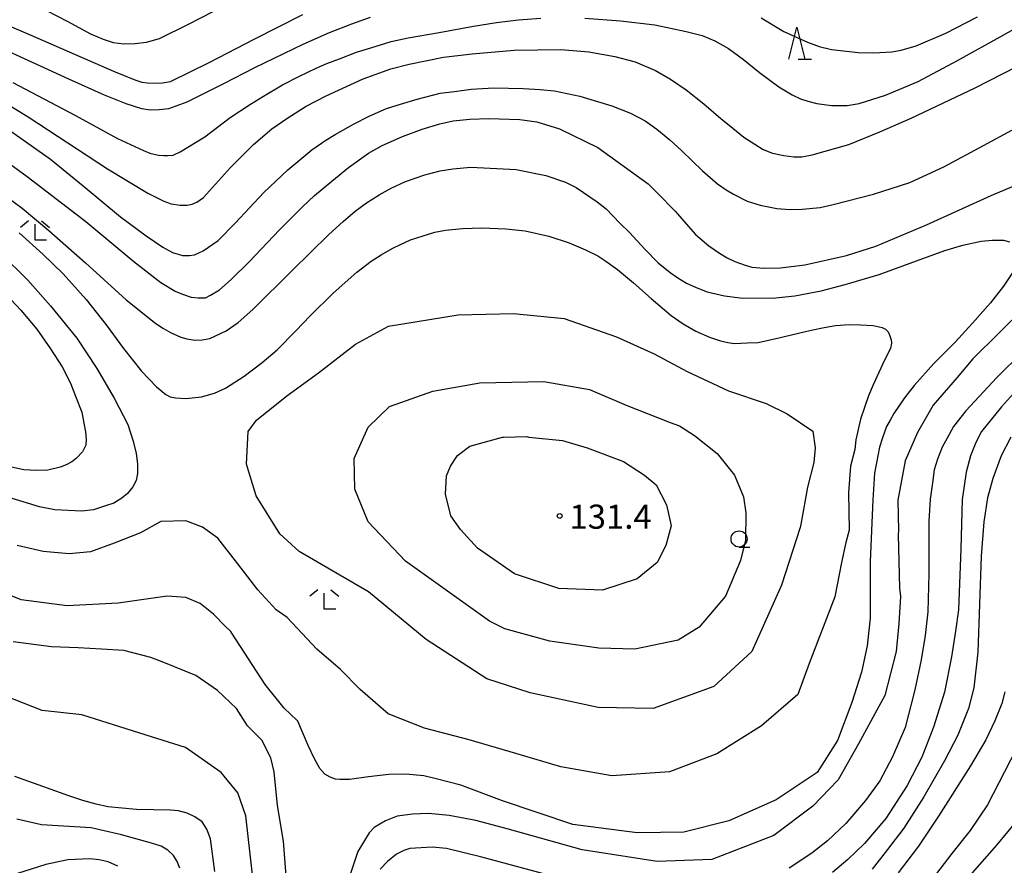
# Model space of a CAD drawing. Extents: x -16000 to -14000, y 90000 to 91500.
# Drawn here: x -14558 to -14405, y 90178 to 90309 of the extents above; entities that cross this region are included whole.
import ezdxf

# ---------------------------------------------------------------- set-up
doc = ezdxf.new("R2010")
doc.units = 0
for name, color, linetype in [('6331000', 2, 'Continuous'), ('6332000', 2, 'Continuous'), ('6333000', 2, 'Continuous'), ('7101000', 4, 'Continuous'), ('7102000', 2, 'Continuous'), ('7312000', 4, 'Continuous')]:
    doc.layers.add(name, color=color, linetype=linetype)
doc.styles.add('Dm_Anotation', font='txt.shx', dxfattribs={"bigfont": 'PSCDM.shx'})

# ---------------------------------------------------------------- blocks, each defined once
blk = doc.blocks.new('633100')
at = {"layer": '6331000'}
blk.add_lwpolyline([(0, -0.5), (0.67, -0.5)], dxfattribs=at)
blk.add_circle((0, 0), 0.5, dxfattribs=at)
blk = doc.blocks.new('633200')
at = {"layer": '6332000'}
for points in [[(-0.5, -1), (0, 1), (0.5, -1)], [(0.08, -1), (0.92, -1)]]:
    blk.add_lwpolyline(points, dxfattribs=at)
blk = doc.blocks.new('633300')
at = {"layer": '6333000'}
for points in [[(-0.4, 0.6), (-0.9, 0.2)], [(0.72, -0.6), (0, -0.6), (0, 0.4)], [(0.4, 0.6), (0.9, 0.2)]]:
    blk.add_lwpolyline(points, dxfattribs=at)
blk = doc.blocks.new('731200')
at = {"layer": '7312000'}
blk.add_circle((0, 0), 0.15, dxfattribs=at)

msp = doc.modelspace()

# ---------------------------------------------------------------- linework, layer by layer
at = {"layer": '7101000', "flags": 128}
for points in [[(-14562.91, 90309.55), (-14555.98, 90306.59), (-14543.03, 90300.98), (-14539.73, 90299.63), (-14538.64, 90299.26), (-14537.77, 90299.15), (-14536.62, 90299.12), (-14535.4, 90299.15), (-14534.15, 90299.38), (-14528.05, 90302.36), (-14521.19, 90305.93), (-14513.62, 90309.76)], [(-14564.93, 90290.77), (-14556.43, 90284.61), (-14547.31, 90277.59), (-14539.86, 90271.41), (-14535.65, 90268.15), (-14533.43, 90266.79), (-14532.31, 90266.29), (-14530.98, 90265.87), (-14529.88, 90265.72), (-14528.73, 90265.75), (-14527.93, 90266.17), (-14526.58, 90267), (-14524.72, 90268.59), (-14521.94, 90271.34), (-14517.24, 90276.31), (-14513.66, 90279.87), (-14511.79, 90281.64), (-14509.1, 90283.89), (-14506.5, 90286.02), (-14503.39, 90288.25), (-14501.29, 90289.43), (-14498.12, 90290.82), (-14495.04, 90291.97), (-14492.29, 90292.77), (-14490.22, 90293.25), (-14487.62, 90293.51), (-14484.69, 90293.6), (-14479.89, 90293.45), (-14477.23, 90293.1), (-14473.68, 90292.03), (-14467.73, 90289.13), (-14459.94, 90283.45), (-14458.46, 90282.03), (-14455.74, 90279.22), (-14452.61, 90275.65), (-14450.5, 90273.84), (-14448.82, 90272.71), (-14447.64, 90271.94), (-14446.45, 90271.41), (-14444.85, 90270.82), (-14443.78, 90270.5), (-14441.95, 90270.35), (-14439.35, 90270.38), (-14435.56, 90270.88), (-14429.07, 90272.33), (-14424.52, 90273.78), (-14416.64, 90277.09), (-14406.58, 90281.65), (-14399.34, 90284.7)], [(-14397.2, 90268.31), (-14409.43, 90256.24), (-14411.87, 90253.37), (-14415.59, 90249.07), (-14418.07, 90244.83), (-14419.96, 90240.4), (-14421.09, 90234.31), (-14420.98, 90229.61), (-14421.07, 90228.97), (-14420.87, 90220.61), (-14420.67, 90219.35), (-14420.93, 90215.16), (-14421.36, 90210.8), (-14423.13, 90203.97), (-14427.2, 90196.42), (-14430.4, 90190.82), (-14434.3, 90186.76), (-14440.39, 90182.21), (-14450.04, 90178.46), (-14458.51, 90178.13)], [(-14482.56, 90244.09), (-14482.43, 90244.1), (-14478.76, 90244.18), (-14478.49, 90244.09), (-14473.22, 90243.55), (-14469.4, 90242.43), (-14463.73, 90240.3), (-14460.51, 90238.2), (-14458.67, 90236.7), (-14457.08, 90233.58), (-14456.35, 90230.33), (-14457.16, 90227.27), (-14458.52, 90224.63), (-14461.62, 90222.06), (-14467.02, 90220.31), (-14473.78, 90220.6), (-14480.68, 90222.84), (-14486.43, 90226.85), (-14489.11, 90229.73), (-14490.57, 90231.87), (-14491.4, 90235.23), (-14491.25, 90238.06), (-14490.63, 90239.6), (-14489.57, 90241.25), (-14487.65, 90242.71), (-14482.56, 90244.09)], [(-14515.69, 90169.12), (-14516.58, 90181.3), (-14517.52, 90186.87), (-14518.04, 90192.09), (-14518.6, 90194.25), (-14519.99, 90197.03), (-14522.2, 90199.23), (-14523.92, 90201.91), (-14526.84, 90204.71), (-14530.21, 90207.04), (-14535.2, 90209.08), (-14537.23, 90209.84), (-14541.41, 90210.96), (-14544.9, 90211.15), (-14548.53, 90211.34), (-14552.69, 90211.52), (-14558.62, 90212.29)], [(-14400.93, 90199.01), (-14407.18, 90186.96), (-14409.84, 90182.99), (-14412.71, 90179.4), (-14416.43, 90174.51)], [(-14458.51, 90178.13), (-14470.2, 90179.96), (-14481.82, 90183.24), (-14486.7, 90184.5), (-14490.86, 90185.32), (-14494.07, 90185.61), (-14496.56, 90185.52), (-14498.94, 90185.2), (-14500.76, 90184.47), (-14502.49, 90183.41), (-14503.28, 90182.6), (-14505.04, 90179.73), (-14508.26, 90170.11)]]:
    msp.add_lwpolyline(points, dxfattribs=at)
at = {"layer": '7102000', "flags": 128}
for points in [[(-14575.2, 90311.07), (-14569.02, 90308.34), (-14561.38, 90304.93), (-14550.02, 90299.78), (-14544.48, 90297.3), (-14541.14, 90295.96), (-14538.66, 90295.17), (-14537.26, 90294.98), (-14535.91, 90294.99), (-14534.43, 90295.19), (-14531.56, 90296.2), (-14525.86, 90299.05), (-14521.06, 90301.56), (-14513.57, 90305.14), (-14509.45, 90306.98), (-14506, 90308.3), (-14503.09, 90309.34)], [(-14527.61, 90310.19), (-14531.45, 90308.21), (-14535.94, 90306.01), (-14537.97, 90305.44), (-14539.68, 90305.24), (-14541.47, 90305.15), (-14543.02, 90305.38), (-14544.57, 90305.9), (-14546.57, 90306.72), (-14550.17, 90308.68), (-14553.41, 90310.32)], [(-14469.78, 90309.18), (-14464.22, 90308.78), (-14458.88, 90308.16), (-14454, 90307.13), (-14451.52, 90306.51), (-14449.57, 90305.67), (-14447.44, 90304.47), (-14445.12, 90302.79), (-14442.6, 90300.75), (-14439.62, 90298.52), (-14437.54, 90297.28), (-14436.25, 90296.66), (-14435.1, 90296.33), (-14433.71, 90295.96), (-14431.41, 90295.65), (-14428.96, 90295.64), (-14427.1, 90295.96), (-14423.01, 90297.24), (-14417.96, 90299.37), (-14411.82, 90302.64), (-14404.73, 90306.57), (-14398.36, 90310.16)], [(-14558.66, 90299.23), (-14548.95, 90294.1), (-14542.4, 90290.49), (-14538.38, 90288.64), (-14537.36, 90288.24), (-14536.05, 90287.91), (-14535.25, 90287.86), (-14534.57, 90287.86), (-14533.77, 90287.93), (-14532.67, 90288.41), (-14528.84, 90290.74), (-14524.88, 90293.75), (-14521.74, 90295.82), (-14519.71, 90297.08), (-14516.75, 90298.85), (-14514.13, 90300.18), (-14511.51, 90301.42), (-14509.87, 90302.17), (-14507.9, 90302.9), (-14505.25, 90303.94), (-14503.03, 90304.6), (-14499.89, 90305.57), (-14497.22, 90306.17), (-14492.4, 90306.97), (-14487.05, 90307.98), (-14483.51, 90308.51), (-14480.1, 90308.92), (-14476.61, 90309.2)], [(-14442.34, 90309.23), (-14438.85, 90307.13), (-14435.16, 90305.47), (-14433.31, 90304.82), (-14431.43, 90304.35), (-14429.09, 90304.05), (-14427.28, 90303.88), (-14424.86, 90303.82), (-14422.05, 90303.96), (-14420.61, 90304.21), (-14418.26, 90304.92), (-14413.64, 90306.87), (-14408.72, 90309.39)], [(-14566.55, 90300.15), (-14556.29, 90293.88), (-14543.98, 90285.79), (-14537.7, 90282.01), (-14535.2, 90280.75), (-14534.09, 90280.35), (-14532.68, 90280.12), (-14531.64, 90280.12), (-14530.81, 90280.29), (-14530.1, 90280.63), (-14529.02, 90281.31), (-14524.85, 90286.02), (-14521.25, 90289.59), (-14518.41, 90291.98), (-14515.91, 90293.71), (-14513.07, 90295.52), (-14509.96, 90297.12), (-14504.22, 90299.75), (-14499.91, 90301.31), (-14497.05, 90302.03), (-14491.73, 90303.14), (-14487.26, 90303.65), (-14480.76, 90304.23), (-14473.51, 90304.31), (-14469.16, 90303.99), (-14465.1, 90303.27), (-14461.95, 90302.42), (-14458.79, 90301.07), (-14456.44, 90299.72), (-14454.03, 90298.08), (-14451.24, 90295.87), (-14448.61, 90293.6), (-14446.75, 90292.13), (-14445.06, 90290.7), (-14443.34, 90289.61), (-14442.02, 90288.8), (-14440.61, 90288.25), (-14438.81, 90287.84), (-14437.28, 90287.65), (-14436.02, 90287.67), (-14434.4, 90287.97), (-14428.72, 90289.55), (-14423.88, 90291.53), (-14419.05, 90293.67), (-14409.09, 90298.36), (-14395.82, 90305.16)], [(-14559.36, 90291.91), (-14552.8, 90287.29), (-14547.73, 90283.17), (-14541.94, 90278.33), (-14537.94, 90275.4), (-14535.36, 90273.64), (-14533.86, 90272.81), (-14533, 90272.51), (-14532.32, 90272.33), (-14531.75, 90272.3), (-14531.21, 90272.33), (-14530.42, 90272.42), (-14529.09, 90273.03), (-14526.77, 90274.66), (-14524.12, 90277.34), (-14519.67, 90282.12), (-14515.93, 90285.61), (-14512.22, 90288.75), (-14510.04, 90290.27), (-14508.59, 90291.1), (-14505.73, 90292.74), (-14503.28, 90293.97), (-14500.6, 90295.14), (-14498.95, 90295.69), (-14495.85, 90296.64), (-14492.27, 90297.53), (-14490.04, 90297.82), (-14487.41, 90298.18), (-14483.91, 90298.37), (-14479.33, 90298.26), (-14476.73, 90298.14), (-14474.48, 90297.89), (-14470.55, 90297.07), (-14465.55, 90295.57), (-14462.66, 90294.44), (-14460.36, 90293.24), (-14458.57, 90291.94), (-14456.57, 90290.31), (-14454.69, 90288.6), (-14451.49, 90285.47), (-14449.13, 90283.47), (-14447.8, 90282.54), (-14446.64, 90281.85), (-14444.51, 90280.79), (-14442.5, 90280.15), (-14439.92, 90279.65), (-14437.9, 90279.45), (-14435.96, 90279.52), (-14433.2, 90279.8), (-14431.18, 90280.23), (-14424.87, 90281.86), (-14419.26, 90283.68), (-14413.97, 90286.09), (-14407.79, 90289.4), (-14403.38, 90291.81)], [(-14564.84, 90285.27), (-14557.25, 90279.69), (-14553.07, 90276.19), (-14547.4, 90271.19), (-14541.04, 90265.42), (-14536.45, 90261.76), (-14535.26, 90260.98), (-14534.16, 90260.37), (-14532.58, 90259.64), (-14531.64, 90259.36), (-14530.39, 90259.19), (-14529.23, 90259.2), (-14528.08, 90259.41), (-14525.54, 90260.59), (-14523.66, 90261.93), (-14521.37, 90263.93), (-14515.26, 90270), (-14509.54, 90275.56), (-14507.34, 90277.6), (-14505.46, 90279.2), (-14503.7, 90280.53), (-14501.75, 90281.73), (-14499.87, 90282.77), (-14497.62, 90283.84), (-14494.61, 90284.84), (-14492.24, 90285.5), (-14490.28, 90285.8), (-14487.5, 90286.04), (-14480.45, 90285.7), (-14475.82, 90284.73), (-14472.77, 90283.72), (-14471.11, 90282.87), (-14467.86, 90280.67), (-14466.44, 90279.55), (-14464.31, 90277.37), (-14462.81, 90275.91), (-14460.44, 90273.32), (-14458.36, 90271.17), (-14456.52, 90269.67), (-14455.3, 90268.84), (-14453.96, 90268.03), (-14452.45, 90267.36), (-14450.73, 90266.69), (-14448.03, 90266.06), (-14445.6, 90265.74), (-14440.57, 90265.69), (-14437.11, 90266.08), (-14433, 90266.85), (-14429.28, 90267.84), (-14424.03, 90269.38), (-14418.22, 90271.51), (-14413.81, 90273.09), (-14411.02, 90273.95), (-14408.16, 90274.56), (-14406.43, 90274.73), (-14404.69, 90274.68), (-14403.73, 90274.43)], [(-14557.71, 90275.86), (-14554.04, 90272.55), (-14550.87, 90269.46), (-14547.28, 90265.5), (-14544.16, 90261.55), (-14541.46, 90257.88), (-14538.69, 90254.35), (-14536.37, 90251.89), (-14534.9, 90250.71), (-14534.21, 90250.37), (-14533.37, 90250.19), (-14531.77, 90250.1), (-14529.37, 90250.35), (-14527.33, 90250.93), (-14525.63, 90251.71), (-14522.72, 90253.55), (-14519.92, 90255.68), (-14517.61, 90257.67), (-14514.7, 90260.59), (-14512.47, 90262.93), (-14508.89, 90266.46), (-14505.21, 90269.71), (-14503, 90271.42), (-14501.44, 90272.41), (-14499.72, 90273.41), (-14498.42, 90274.04), (-14496.84, 90274.74), (-14494.92, 90275.39), (-14493.1, 90275.97), (-14491.42, 90276.26), (-14488.8, 90276.52), (-14485.76, 90276.63), (-14482.05, 90276.49), (-14479.06, 90276.14), (-14475.35, 90275.33), (-14472.19, 90274.3), (-14469.66, 90273.2), (-14467.75, 90272.26), (-14466.5, 90271.45), (-14464.68, 90270.16), (-14462.19, 90268.08), (-14459.46, 90265.63), (-14456.33, 90262.99), (-14454.5, 90261.7), (-14452.51, 90260.55), (-14450.39, 90259.61), (-14448.66, 90259.08), (-14447.54, 90258.8), (-14446.51, 90258.66), (-14444.55, 90258.73), (-14442.82, 90258.8), (-14439.58, 90259.54), (-14434.6, 90260.74), (-14432.56, 90261.13), (-14430.82, 90261.45), (-14428.65, 90261.58), (-14426.87, 90261.57), (-14424.96, 90261.44), (-14423.56, 90261.15), (-14423.02, 90260.87), (-14422.63, 90260.44), (-14422.33, 90259.83), (-14422.16, 90259.22), (-14422.1, 90258.72), (-14422.26, 90257.88), (-14423.17, 90256.04), (-14424.95, 90252.2), (-14425.68, 90250.5), (-14426.89, 90246.9)], [(-14560.49, 90272.58), (-14556.35, 90268.47), (-14552.8, 90264.49), (-14548.74, 90259.5), (-14545.63, 90254.77), (-14542.92, 90250.17), (-14540.83, 90246.07), (-14540, 90243.49), (-14539.53, 90241.56), (-14539.29, 90239.94), (-14539.31, 90238.45), (-14539.51, 90237.37), (-14540.03, 90236.37), (-14540.85, 90235.36), (-14541.74, 90234.63), (-14542.99, 90233.84), (-14544.26, 90233.4), (-14546.14, 90232.82), (-14547.95, 90232.57), (-14552.17, 90232.79), (-14554.56, 90233.28), (-14558.94, 90234.63)], [(-14403.34, 90269.6), (-14404.66, 90267.55), (-14406.7, 90264.96), (-14409.5, 90261.83), (-14412.19, 90258.85), (-14415.52, 90255.55), (-14418.56, 90252.14), (-14420.08, 90250.21), (-14421.74, 90247.79), (-14422.31, 90246.74)], [(-14560.29, 90266.89), (-14557.43, 90263.85), (-14554.97, 90260.86), (-14552.82, 90257.82), (-14550.99, 90255.02), (-14549.7, 90252.48), (-14548.92, 90250.44), (-14547.98, 90247.96), (-14547.63, 90246.26), (-14547.4, 90244.92), (-14547.29, 90243.73), (-14547.33, 90242.87), (-14547.57, 90242.35), (-14547.83, 90241.83), (-14548.8, 90240.85), (-14549.49, 90240.28), (-14550.41, 90239.77), (-14551.32, 90239.44), (-14553.25, 90238.97), (-14554.98, 90238.89), (-14556.98, 90239.01), (-14560.09, 90239.7)], [(-14433.94, 90242.43), (-14434.14, 90240.17), (-14435.16, 90236.31), (-14436.13, 90230.82), (-14436.29, 90230.04), (-14439.19, 90221.08), (-14443.81, 90210.79), (-14449.7, 90205.32), (-14459.15, 90201.94), (-14467.68, 90202.09), (-14478.25, 90204.37), (-14484.98, 90206.56), (-14494.44, 90212.66), (-14503.41, 90220.08), (-14514.17, 90226.34), (-14517.17, 90229.06), (-14520.86, 90235), (-14522.34, 90239.9), (-14522.08, 90244.97), (-14520.81, 90246.71), (-14516.11, 90250.51), (-14511.18, 90254.09), (-14505.41, 90258.56), (-14500.3, 90261.33), (-14489.47, 90263.11), (-14480.85, 90263.29), (-14472.96, 90262.53), (-14464.84, 90259.7), (-14458.97, 90257.02), (-14453.85, 90254.32), (-14447.41, 90251.28), (-14441.55, 90249.34), (-14438.33, 90247.72), (-14434.34, 90245), (-14433.94, 90242.43)], [(-14401.72, 90257.31), (-14405.73, 90253.38), (-14410.53, 90248.16), (-14412.43, 90245.74)], [(-14452, 90214.57), (-14455.23, 90212.54), (-14462, 90211.17), (-14467.58, 90211.32), (-14475.22, 90212.38), (-14482.22, 90214.29), (-14484.57, 90215.51), (-14497.64, 90224.84), (-14503.43, 90230.94), (-14505.52, 90235.99), (-14505.63, 90240.8), (-14503.47, 90245.65), (-14500.14, 90248.84), (-14493.4, 90251.25), (-14486.06, 90252.54), (-14476.16, 90252.75), (-14469.05, 90251.49), (-14463.34, 90249.07), (-14456.49, 90246.39), (-14455.07, 90245.86), (-14452.69, 90244.37), (-14449.2, 90241.57), (-14446.52, 90238.2), (-14445.08, 90234.81), (-14444.75, 90232.35), (-14444.8, 90228.1), (-14445.55, 90224.93), (-14447.9, 90219.4), (-14452, 90214.57)], [(-14402.18, 90251.92), (-14405.01, 90248.81), (-14408.1, 90244.98), (-14409, 90243.24)], [(-14422.31, 90246.74), (-14422.89, 90245.74), (-14423.5, 90244.01), (-14423.96, 90242.52), (-14424.71, 90238.48), (-14425.01, 90234.37), (-14425.39, 90224.79), (-14425.4, 90215.99), (-14425.89, 90211.68), (-14426.78, 90207.56), (-14428.24, 90202.84), (-14430.46, 90196.93), (-14433.67, 90191.98), (-14440.03, 90187.73), (-14447.39, 90184.45), (-14454.39, 90182.73), (-14461.63, 90182.58), (-14471.63, 90183.92), (-14482.58, 90187.57), (-14489.02, 90189.99), (-14492.85, 90191.02), (-14494.79, 90191.44), (-14497.61, 90191.7), (-14500.21, 90191.68), (-14503.38, 90191.29), (-14506.33, 90190.87), (-14507.85, 90190.89), (-14508.52, 90190.97), (-14509.34, 90191.24), (-14510.17, 90191.73), (-14510.96, 90192.61), (-14511.81, 90194.12), (-14512.76, 90196.2), (-14514.4, 90199.98), (-14514.51, 90200.12), (-14516.49, 90201.97), (-14519.43, 90205.67), (-14524.65, 90213.62), (-14524.78, 90213.91), (-14525.6, 90214.69), (-14527.51, 90216.59), (-14529.57, 90218.24), (-14531.81, 90219.15), (-14534.68, 90219.4), (-14542.29, 90218.28), (-14550.24, 90217.9), (-14557.37, 90218.81), (-14561.97, 90220.61)], [(-14426.89, 90246.9), (-14427.61, 90243.7), (-14427.8, 90242.17), (-14428.49, 90239.61), (-14428.77, 90235.49), (-14428.65, 90229.62), (-14429.18, 90227.7), (-14429.87, 90224.64), (-14430.9, 90219.28), (-14434.87, 90208.91), (-14436.67, 90204.11), (-14442.28, 90199.22), (-14449.24, 90194.88), (-14456.61, 90192.06), (-14465.56, 90191.48), (-14473.48, 90192.87), (-14480.48, 90194.91), (-14487.75, 90197.05), (-14494.69, 90198.87), (-14500.31, 90201.11), (-14504.67, 90204.86), (-14507.74, 90208), (-14511.44, 90211.13), (-14516.01, 90216.08), (-14517.75, 90217.24), (-14520.61, 90220.39), (-14523.7, 90224.4), (-14526.8, 90228.41), (-14529.2, 90230.08), (-14531.8, 90231.1), (-14535.66, 90231.01), (-14538.84, 90229.23), (-14542.91, 90227.6), (-14546.63, 90226.29), (-14549.94, 90225.96), (-14553.99, 90226.33), (-14557.99, 90227.24)], [(-14412.43, 90245.74), (-14413.43, 90243.95), (-14414.2, 90242.55), (-14414.92, 90240.67), (-14415.45, 90239), (-14415.74, 90237), (-14416.06, 90234.46), (-14416.27, 90231.06), (-14416.3, 90226.76), (-14416.27, 90222.86), (-14416.46, 90216.94), (-14416.85, 90213.25), (-14417.48, 90209.51), (-14418.45, 90204.85), (-14419.99, 90198.96), (-14421.92, 90194.41), (-14423.9, 90190.71), (-14426.14, 90187.65), (-14429.18, 90184.03), (-14432.03, 90181.35), (-14434.46, 90179.45), (-14438.01, 90177.11)], [(-14409, 90243.24), (-14409.82, 90241.19), (-14410.49, 90238.63), (-14411.1, 90234.42), (-14411.31, 90226.73), (-14411.7, 90217.25), (-14412.13, 90213.94), (-14412.74, 90209.93), (-14413.84, 90204.49), (-14415.57, 90199.01), (-14417.39, 90194.34), (-14419.68, 90189.98), (-14422.98, 90184.83), (-14426.29, 90180.94), (-14428.87, 90178.44), (-14431.28, 90176.45)], [(-14403.52, 90244.11), (-14405.03, 90241.21), (-14406.33, 90237.67), (-14407.19, 90234.67), (-14407.74, 90230.94), (-14408.16, 90225.61), (-14408.65, 90210.66), (-14409.28, 90205.14), (-14410.14, 90201.91), (-14411.76, 90197.79), (-14413.87, 90193.8), (-14417.08, 90188.22), (-14420.16, 90183.33), (-14422.7, 90180.03), (-14425.09, 90176.96)], [(-14520.07, 90164.17), (-14522.47, 90185.27), (-14523.71, 90188.84), (-14526.32, 90191.96), (-14531.84, 90195.89), (-14538.96, 90198.09), (-14547.96, 90200.93), (-14554.12, 90201.6), (-14563.13, 90205.12)], [(-14404.47, 90204.51), (-14404.94, 90202.7), (-14406.04, 90200.02), (-14407.42, 90197.05), (-14409.8, 90193.02), (-14414.8, 90185.2), (-14417.91, 90180.55), (-14421.04, 90176.4)], [(-14527.3, 90176.62), (-14527.94, 90181.69), (-14528.51, 90183.17), (-14529.25, 90184.34), (-14530.37, 90185.1), (-14531.57, 90185.67), (-14532.94, 90186.02), (-14534.16, 90186.15), (-14539.48, 90186.23), (-14543.93, 90186.66), (-14545.71, 90187.05), (-14547.8, 90187.62), (-14549.97, 90188.33), (-14555.48, 90190.3), (-14558.38, 90191.34)], [(-14532.72, 90177.09), (-14533.14, 90178.16), (-14533.71, 90179.07), (-14534.59, 90179.91), (-14535.63, 90180.52), (-14537.12, 90181.01), (-14541.77, 90182.3), (-14546.52, 90183.38), (-14554.23, 90183.87), (-14558.04, 90184.75)], [(-14478.87, 90146.77), (-14474.78, 90145.43), (-14470.25, 90144.45), (-14466.45, 90144), (-14462.16, 90143.89), (-14459.24, 90144.05), (-14455.25, 90144.79), (-14449.89, 90146.21), (-14443.55, 90148.81), (-14436.85, 90152.63), (-14430.64, 90157.02), (-14423.55, 90162.88), (-14418.79, 90167.07), (-14414.18, 90171.73), (-14409.88, 90176), (-14405.7, 90180.71), (-14402.24, 90184.87)], [(-14474.2, 90175.72), (-14485.75, 90178.81), (-14491.26, 90180.19), (-14493.49, 90180.38), (-14496.99, 90180.15), (-14497.88, 90179.85), (-14499.02, 90179.27), (-14500.42, 90178.14), (-14501.6, 90176.96)], [(-14542.34, 90177.44), (-14543.85, 90178.09), (-14545.26, 90178.42), (-14546.7, 90178.55), (-14550.15, 90178.42), (-14553.55, 90177.69), (-14557.94, 90176.29)]]:
    msp.add_lwpolyline(points, dxfattribs=at)

# ---------------------------------------------------------------- block references
at = {"layer": '6331000', "xscale": 2.5, "yscale": 2.5, "zscale": 2.5}
msp.add_blockref('633100', (-14445.79, 90228.27), dxfattribs=at)
at = {"layer": '6332000', "xscale": 2.5, "yscale": 2.5, "zscale": 2.5}
msp.add_blockref('633200', (-14436.81, 90305.31), dxfattribs=at)
at = {"layer": '6333000', "xscale": 2.5, "yscale": 2.5, "zscale": 2.5}
for p in [(-14555.23, 90276.19), (-14510.26, 90218.87)]:
    msp.add_blockref('633300', p, dxfattribs=at)
at = {"layer": '7312000', "xscale": 2.5, "yscale": 2.5, "zscale": 2.5}
msp.add_blockref('731200', (-14473.67, 90231.85, 131.42), dxfattribs=at)

# ---------------------------------------------------------------- texts
at = {"layer": '7312000', "style": 'Dm_Anotation'}
msp.add_text('131.4', height=3.75, dxfattribs=at).set_placement((-14472.15, 90229.86))

doc.saveas('drawing.dxf')
